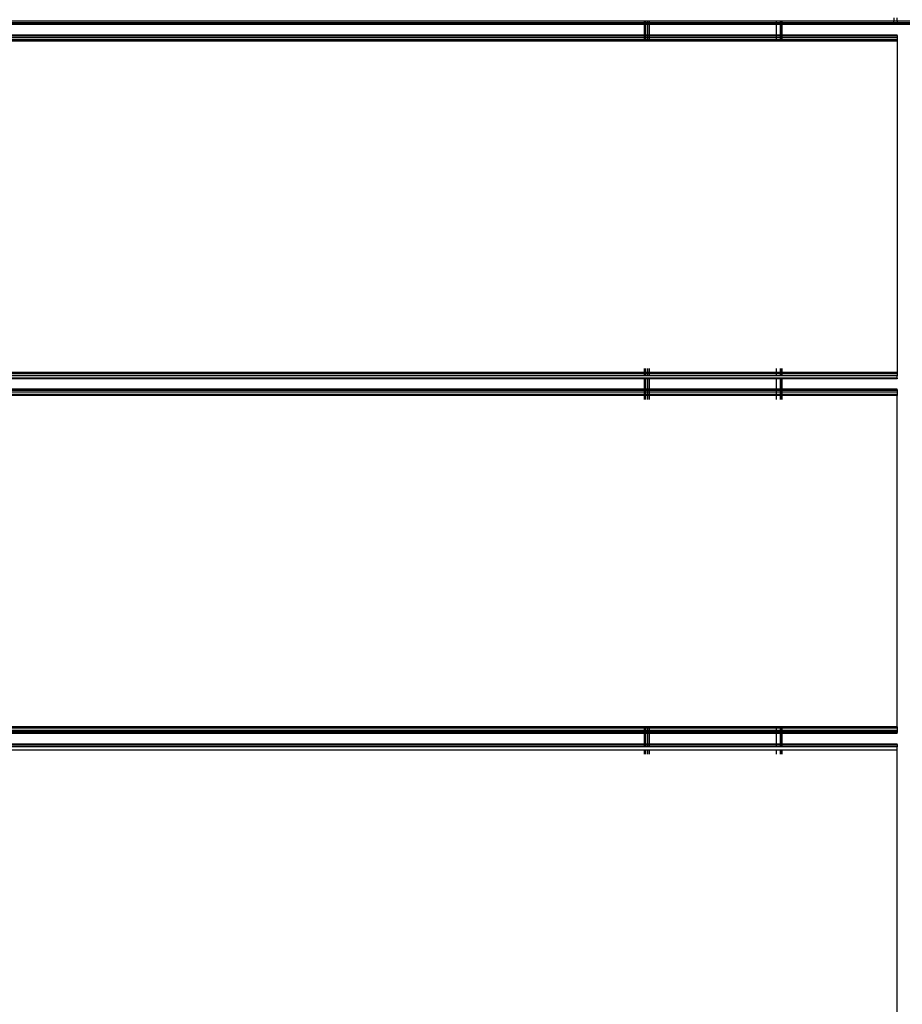
# Model space of a CAD drawing. Units: millimetres. Extents: x 1467 to 17512, y -626 to 11523.
# Drawn here: x 6348 to 6604, y 5066 to 5353 of the extents above; entities that cross this region are included whole.
import ezdxf

# ---------------------------------------------------------------- set-up
doc = ezdxf.new("R2010")
doc.units = ezdxf.units.MM
doc.layers.add('размеры', color=94, linetype='Continuous')
doc.dimstyles.get("Standard").update_dxf_attribs({"dimtxt": 1, "dimasz": 0.18, "dimexe": 0.18, "dimexo": 0.0625, "dimgap": 0.09, "dimtad": 0, "dimtih": 1, "dimtoh": 1, "dimdec": 0, "dimzin": 0, "dimdsep": 46, "dimtxsty": 'Standard', "dimcen": 0.09, "dimadec": 0, "dimazin": 0, "dimtfac": 1, "dimtdec": 4, "dimtofl": 0, "dimtmove": 0, "dimatfit": 3, "dimfxl": 1, "dimtolj": 1, "dimtzin": 0, "dimarcsym": 0})

# ---------------------------------------------------------------- blocks, each defined once
blk = doc.blocks.new('*D15')
at = {"layer": 'Defpoints', "color": 0}
for p in [(4492.06, 10003.22), (8642.77, -625.97), (17322.56, -625.97)]:
    blk.add_point(p, dxfattribs=at)
at = {"layer": 'размеры', "color": 0, "lineweight": -2}
for p, q in [((4498.31, 10003.22), (17340.56, 10003.22)), ((17322.56, 9985.22), (17322.56, 4747.62)), ((17322.56, -607.97), (17322.56, 4629.62)), ((8649.02, -625.97), (17340.56, -625.97))]:
    blk.add_line(p, q, dxfattribs=at)
at = {"layer": 'размеры', "color": 0}
for points in [[(17325.56, 9985.22), (17319.56, 9985.22), (17322.56, 10003.22)], [(17319.56, -607.97), (17325.56, -607.97), (17322.56, -625.97)]]:
    blk.add_solid(points, dxfattribs=at)
at = {"layer": 'размеры', "color": 0, "ltscale": 100, "insert": (17322.56, 4688.62), "char_height": 100, "attachment_point": 5}
blk.add_mtext('\\A1;10630', dxfattribs=at)
blk = doc.blocks.new('*D17')
at = {"layer": 'Defpoints', "color": 0}
for p in [(4959.82, 8094.61), (9745.07, 874.03), (16545.07, 874.03)]:
    blk.add_point(p, dxfattribs=at)
at = {"layer": 'размеры', "color": 0, "lineweight": -2}
for p, q in [((4966.07, 8094.61), (16563.07, 8094.61)), ((16545.07, 8076.61), (16545.07, 4543.32)), ((16545.07, 892.03), (16545.07, 4425.32)), ((9751.32, 874.03), (16563.07, 874.03))]:
    blk.add_line(p, q, dxfattribs=at)
at = {"layer": 'размеры', "color": 0}
for points in [[(16548.07, 8076.61), (16542.07, 8076.61), (16545.07, 8094.61)], [(16542.07, 892.03), (16548.07, 892.03), (16545.07, 874.03)]]:
    blk.add_solid(points, dxfattribs=at)
at = {"layer": 'размеры', "color": 0, "ltscale": 100, "insert": (16545.07, 4484.32), "char_height": 100, "attachment_point": 5}
blk.add_mtext('\\A1;7225', dxfattribs=at)
blk = doc.blocks.new('*D19')
at = {"layer": 'Defpoints', "color": 0}
for p in [(15816.55, 11457.81), (1467.43, 4834.69), (15816.55, 4834.69)]:
    blk.add_point(p, dxfattribs=at)
at = {"layer": 'размеры', "color": 0, "lineweight": -2}
for p, q in [((1467.43, 4840.94), (1467.43, 11475.81)), ((15816.55, 4840.94), (15816.55, 11475.81)), ((1485.43, 11457.81), (8424.65, 11457.81)), ((15798.55, 11457.81), (8859.32, 11457.81))]:
    blk.add_line(p, q, dxfattribs=at)
at = {"layer": 'размеры', "color": 0}
for points in [[(1485.43, 11460.81), (1485.43, 11454.81), (1467.43, 11457.81)], [(15798.55, 11454.81), (15798.55, 11460.81), (15816.55, 11457.81)]]:
    blk.add_solid(points, dxfattribs=at)
at = {"layer": 'размеры', "color": 0, "ltscale": 100, "insert": (8641.99, 11457.81), "char_height": 100, "attachment_point": 5}
blk.add_mtext('\\A1;14350', dxfattribs=at)
blk = doc.blocks.new('*D21')
at = {"layer": 'Defpoints', "color": 0}
for p in [(14619.06, 10877.19), (14619.06, 4877.19), (2967.7, 4781.89)]:
    blk.add_point(p, dxfattribs=at)
at = {"layer": 'размеры', "color": 0, "lineweight": -2}
for p, q in [((2967.7, 4788.14), (2967.7, 10895.19)), ((14619.06, 4883.44), (14619.06, 10895.19)), ((2985.7, 10877.19), (8584.38, 10877.19)), ((14601.06, 10877.19), (9002.38, 10877.19))]:
    blk.add_line(p, q, dxfattribs=at)
at = {"layer": 'размеры', "color": 0}
for points in [[(2985.7, 10880.19), (2985.7, 10874.19), (2967.7, 10877.19)], [(14601.06, 10874.19), (14601.06, 10880.19), (14619.06, 10877.19)]]:
    blk.add_solid(points, dxfattribs=at)
at = {"layer": 'размеры', "color": 0, "ltscale": 100, "insert": (8793.38, 10877.19), "char_height": 100, "attachment_point": 5}
blk.add_mtext('\\A1;11675', dxfattribs=at)

msp = doc.modelspace()

# ---------------------------------------------------------------- linework, layer by layer
for p, q in [((6601.97, 5353.04), (6601.97, 5352.07)), ((6602.97, 5352.07), (6602.97, 5353.04)), ((6529.47, 5352.07), (6164.47, 5352.07)), ((6529.47, 5351.59), (6164.47, 5351.59)), ((6529.47, 5351.42), (6164.47, 5351.42)), ((6529.47, 5351.19), (6164.47, 5351.19)), ((6529.47, 5352.07), (6529.47, 5351.59)), ((6529.87, 5352.07), (6529.47, 5352.07)), ((6529.47, 5351.59), (6529.47, 5351.42)), ((6529.87, 5351.59), (6529.47, 5351.59)), ((6529.47, 5351.42), (6529.47, 5351.19)), ((6529.87, 5351.42), (6529.47, 5351.42)), ((6529.47, 5351.19), (6529.47, 5348.19)), ((6529.87, 5351.19), (6529.47, 5351.19)), ((6529.87, 5352.07), (6529.87, 5351.59)), ((6530.53, 5352.07), (6529.87, 5352.07)), ((6529.87, 5351.59), (6529.87, 5351.42)), ((6530.53, 5351.59), (6529.87, 5351.59)), ((6529.87, 5351.42), (6529.87, 5351.19)), ((6530.53, 5351.42), (6529.87, 5351.42)), ((6529.87, 5351.19), (6529.87, 5348.19)), ((6530.53, 5351.19), (6529.87, 5351.19)), ((6530.53, 5351.59), (6530.53, 5352.07)), ((6530.97, 5352.07), (6530.53, 5352.07)), ((6530.53, 5351.42), (6530.53, 5351.59)), ((6530.97, 5351.59), (6530.53, 5351.59)), ((6530.53, 5351.19), (6530.53, 5351.42)), ((6530.97, 5351.42), (6530.53, 5351.42)), ((6530.54, 5348.19), (6530.53, 5351.19)), ((6530.97, 5351.19), (6530.53, 5351.19)), ((6530.97, 5352.07), (6530.97, 5351.59)), ((6567.97, 5352.07), (6530.97, 5352.07)), ((6530.97, 5351.59), (6530.97, 5351.42)), ((6567.97, 5351.59), (6530.97, 5351.59)), ((6530.97, 5351.42), (6530.97, 5351.19)), ((6567.97, 5351.42), (6530.97, 5351.42)), ((6530.97, 5351.19), (6530.97, 5348.19)), ((6567.97, 5351.19), (6530.97, 5351.19)), ((6567.97, 5351.59), (6567.97, 5352.07)), ((6569.06, 5352.07), (6567.97, 5352.07)), ((6567.97, 5351.42), (6567.97, 5351.59)), ((6569.06, 5351.59), (6567.97, 5351.59)), ((6567.97, 5351.19), (6567.97, 5351.42)), ((6569.06, 5351.42), (6567.97, 5351.42)), ((6567.97, 5348.19), (6567.97, 5351.19)), ((6569.06, 5351.19), (6567.97, 5351.19)), ((6569.06, 5351.59), (6569.06, 5352.07)), ((6569.31, 5352.07), (6569.06, 5352.07)), ((6569.06, 5351.42), (6569.06, 5351.59)), ((6569.31, 5351.59), (6569.06, 5351.59)), ((6569.06, 5351.19), (6569.06, 5351.42)), ((6569.31, 5351.42), (6569.06, 5351.42)), ((6569.06, 5348.19), (6569.06, 5351.19)), ((6569.31, 5351.19), (6569.06, 5351.19)), ((6569.31, 5352.07), (6569.31, 5351.59)), ((6569.47, 5352.07), (6569.31, 5352.07)), ((6569.31, 5351.59), (6569.31, 5351.42)), ((6569.47, 5351.59), (6569.31, 5351.59)), ((6569.31, 5351.42), (6569.31, 5351.19)), ((6569.47, 5351.42), (6569.31, 5351.42)), ((6569.31, 5351.19), (6569.31, 5348.19)), ((6569.47, 5351.19), (6569.31, 5351.19)), ((6569.47, 5352.07), (6569.47, 5351.59)), ((6601.97, 5352.07), (6569.47, 5352.07)), ((6569.47, 5351.59), (6569.47, 5351.42)), ((6601.97, 5351.59), (6569.47, 5351.59)), ((6569.47, 5351.42), (6569.47, 5351.19)), ((6601.97, 5351.42), (6569.47, 5351.42)), ((6569.47, 5351.19), (6569.47, 5348.19)), ((6601.97, 5351.19), (6569.47, 5351.19)), ((6601.97, 5351.59), (6601.97, 5352.07)), ((6602.97, 5352.07), (6601.97, 5352.07)), ((6602.97, 5351.59), (6601.97, 5351.59)), ((6601.97, 5351.42), (6601.97, 5351.59)), ((6601.97, 5351.42), (6601.97, 5351.19)), ((6602.97, 5351.42), (6601.97, 5351.42)), ((6602.97, 5351.19), (6601.97, 5351.19)), ((6602.97, 5352.07), (6602.97, 5351.59)), ((6634.47, 5352.07), (6602.97, 5352.07)), ((6634.47, 5351.59), (6602.97, 5351.59)), ((6602.97, 5351.59), (6602.97, 5351.42)), ((6602.97, 5351.19), (6602.97, 5351.42)), ((6634.47, 5351.42), (6602.97, 5351.42)), ((6634.47, 5351.19), (6602.97, 5351.19)), ((6164.47, 5348.19), (6529.47, 5348.19)), ((6529.47, 5347.96), (6164.47, 5347.96)), ((6529.47, 5347.79), (6164.47, 5347.79)), ((6529.47, 5347.31), (6164.47, 5347.31)), ((6529.47, 5348.19), (6529.47, 5347.96)), ((6529.47, 5348.19), (6529.87, 5348.19)), ((6529.47, 5347.96), (6529.47, 5347.79)), ((6529.87, 5347.96), (6529.47, 5347.96)), ((6529.47, 5347.79), (6529.47, 5347.31)), ((6529.87, 5347.79), (6529.47, 5347.79)), ((6529.47, 5347.31), (6529.47, 5346.69)), ((6529.87, 5347.31), (6529.47, 5347.31)), ((6529.87, 5348.19), (6529.87, 5347.96)), ((6529.87, 5348.19), (6530.54, 5348.19)), ((6529.87, 5347.96), (6529.87, 5347.79)), ((6530.54, 5347.96), (6529.87, 5347.96)), ((6529.87, 5347.79), (6529.87, 5347.31)), ((6530.54, 5347.79), (6529.87, 5347.79)), ((6529.87, 5347.31), (6529.87, 5346.69)), ((6530.54, 5347.31), (6529.87, 5347.31)), ((6530.54, 5347.96), (6530.54, 5348.19)), ((6530.54, 5348.19), (6530.97, 5348.19)), ((6530.54, 5347.79), (6530.54, 5347.96)), ((6530.97, 5347.96), (6530.54, 5347.96)), ((6530.54, 5347.31), (6530.54, 5347.79)), ((6530.97, 5347.79), (6530.54, 5347.79)), ((6530.54, 5346.69), (6530.54, 5347.31)), ((6530.97, 5347.31), (6530.54, 5347.31)), ((6530.97, 5348.19), (6530.97, 5347.96)), ((6530.97, 5348.19), (6567.97, 5348.19)), ((6530.97, 5347.96), (6530.97, 5347.79)), ((6567.97, 5347.96), (6530.97, 5347.96)), ((6530.97, 5347.79), (6530.97, 5347.31)), ((6567.97, 5347.79), (6530.97, 5347.79)), ((6530.97, 5347.31), (6530.97, 5346.69)), ((6567.97, 5347.31), (6530.97, 5347.31)), ((6567.97, 5347.96), (6567.97, 5348.19)), ((6567.97, 5348.19), (6569.06, 5348.19)), ((6567.97, 5347.79), (6567.97, 5347.96)), ((6569.06, 5347.96), (6567.97, 5347.96)), ((6567.97, 5347.31), (6567.97, 5347.79)), ((6569.06, 5347.79), (6567.97, 5347.79)), ((6567.97, 5346.69), (6567.97, 5347.31)), ((6569.06, 5347.31), (6567.97, 5347.31)), ((6569.06, 5347.96), (6569.06, 5348.19)), ((6569.06, 5348.19), (6569.31, 5348.19)), ((6569.06, 5347.79), (6569.06, 5347.96)), ((6569.31, 5347.96), (6569.06, 5347.96)), ((6569.06, 5347.31), (6569.06, 5347.79)), ((6569.31, 5347.79), (6569.06, 5347.79)), ((6569.06, 5346.69), (6569.06, 5347.31)), ((6569.31, 5347.31), (6569.06, 5347.31)), ((6569.31, 5348.19), (6569.31, 5347.96)), ((6569.31, 5348.19), (6569.47, 5348.19)), ((6569.31, 5347.96), (6569.31, 5347.79)), ((6569.47, 5347.96), (6569.31, 5347.96)), ((6569.31, 5347.79), (6569.31, 5347.31)), ((6569.47, 5347.79), (6569.31, 5347.79)), ((6569.31, 5347.31), (6569.31, 5346.69)), ((6569.47, 5347.31), (6569.31, 5347.31)), ((6569.47, 5348.19), (6569.47, 5347.96)), ((6569.47, 5348.19), (6602.97, 5348.19)), ((6569.47, 5347.96), (6569.47, 5347.79)), ((6602.97, 5347.96), (6569.47, 5347.96)), ((6569.47, 5347.79), (6569.47, 5347.31)), ((6602.97, 5347.79), (6569.47, 5347.79)), ((6569.47, 5347.31), (6569.47, 5346.69)), ((6602.97, 5347.31), (6569.47, 5347.31)), ((6602.97, 5347.96), (6602.97, 5348.19)), ((6602.97, 5347.96), (6602.97, 5347.79)), ((6602.97, 5347.79), (6602.97, 5347.31)), ((6602.97, 5347.31), (6602.97, 5346.69)), ((6529.47, 5346.69), (6164.47, 5346.69)), ((6529.47, 5346.34), (6164.47, 5346.34)), ((6529.47, 5346.69), (6529.47, 5346.34)), ((6529.87, 5346.69), (6529.47, 5346.69)), ((6529.87, 5346.34), (6529.47, 5346.34)), ((6529.87, 5346.69), (6529.87, 5346.34)), ((6530.54, 5346.69), (6529.87, 5346.69)), ((6530.54, 5346.34), (6529.87, 5346.34)), ((6530.54, 5346.34), (6530.54, 5346.69)), ((6530.97, 5346.69), (6530.54, 5346.69)), ((6530.97, 5346.34), (6530.54, 5346.34)), ((6530.97, 5346.69), (6530.97, 5346.34)), ((6567.97, 5346.69), (6530.97, 5346.69)), ((6567.97, 5346.34), (6530.97, 5346.34)), ((6567.97, 5346.34), (6567.97, 5346.69)), ((6569.06, 5346.69), (6567.97, 5346.69)), ((6569.06, 5346.34), (6567.97, 5346.34)), ((6569.06, 5346.34), (6569.06, 5346.69)), ((6569.31, 5346.69), (6569.06, 5346.69)), ((6569.31, 5346.34), (6569.06, 5346.34)), ((6569.31, 5346.69), (6569.31, 5346.34)), ((6569.47, 5346.69), (6569.31, 5346.69)), ((6569.47, 5346.34), (6569.31, 5346.34)), ((6569.47, 5346.69), (6569.47, 5346.34)), ((6602.97, 5346.69), (6569.47, 5346.69)), ((6602.97, 5346.34), (6569.47, 5346.34)), ((6602.97, 5346.69), (6602.97, 5346.34)), ((6602.97, 5346.34), (6602.97, 5250.04)), ((6529.47, 5250.04), (6164.47, 5250.04)), ((6529.47, 5249.69), (6164.47, 5249.69)), ((6529.47, 5251.19), (6529.47, 5250.04)), ((6529.47, 5250.04), (6529.47, 5249.69)), ((6529.87, 5250.04), (6529.47, 5250.04)), ((6529.47, 5249.69), (6529.47, 5249.07)), ((6529.87, 5249.69), (6529.47, 5249.69)), ((6529.87, 5251.19), (6529.87, 5250.04)), ((6529.87, 5250.04), (6529.87, 5249.69)), ((6530.56, 5250.04), (6529.87, 5250.04)), ((6529.87, 5249.69), (6529.87, 5249.07)), ((6530.56, 5249.69), (6529.87, 5249.69)), ((6530.56, 5250.04), (6530.56, 5251.19)), ((6530.56, 5249.69), (6530.56, 5250.04)), ((6530.97, 5250.04), (6530.56, 5250.04)), ((6530.56, 5249.07), (6530.56, 5249.69)), ((6530.97, 5249.69), (6530.56, 5249.69)), ((6530.97, 5251.19), (6530.97, 5250.04)), ((6530.97, 5250.04), (6530.97, 5249.69)), ((6567.97, 5250.04), (6530.97, 5250.04)), ((6530.97, 5249.69), (6530.97, 5249.07)), ((6567.97, 5249.69), (6530.97, 5249.69)), ((6567.97, 5250.04), (6567.97, 5251.19)), ((6567.97, 5249.69), (6567.97, 5250.04)), ((6569.06, 5250.04), (6567.97, 5250.04)), ((6567.97, 5249.06), (6567.97, 5249.69)), ((6569.06, 5249.69), (6567.97, 5249.69)), ((6569.06, 5250.04), (6569.06, 5251.19)), ((6569.06, 5249.69), (6569.06, 5250.04)), ((6569.32, 5250.04), (6569.06, 5250.04)), ((6569.06, 5249.06), (6569.06, 5249.69)), ((6569.32, 5249.69), (6569.06, 5249.69)), ((6569.32, 5251.19), (6569.32, 5250.04)), ((6569.32, 5250.04), (6569.32, 5249.69)), ((6569.47, 5250.04), (6569.32, 5250.04)), ((6569.32, 5249.69), (6569.32, 5249.06)), ((6569.47, 5249.69), (6569.32, 5249.69)), ((6569.47, 5251.19), (6569.47, 5250.04)), ((6569.47, 5250.04), (6569.47, 5249.69)), ((6602.97, 5250.04), (6569.47, 5250.04)), ((6569.47, 5249.69), (6569.47, 5249.06)), ((6602.97, 5249.69), (6569.47, 5249.69)), ((6602.97, 5250.04), (6602.97, 5249.69)), ((6602.97, 5249.69), (6602.97, 5249.07)), ((6529.47, 5249.07), (6164.47, 5249.07)), ((6529.47, 5248.42), (6164.47, 5248.42)), ((6529.47, 5248.19), (6164.47, 5248.19)), ((6529.87, 5249.07), (6529.47, 5249.07)), ((6529.47, 5248.42), (6529.47, 5248.19)), ((6529.87, 5248.42), (6529.47, 5248.42)), ((6529.47, 5248.19), (6529.47, 5245.18)), ((6529.87, 5248.19), (6529.47, 5248.19)), ((6530.56, 5249.07), (6529.87, 5249.07)), ((6529.87, 5248.42), (6529.87, 5248.19)), ((6530.56, 5248.42), (6529.87, 5248.42)), ((6529.87, 5248.19), (6529.87, 5245.18)), ((6530.56, 5248.19), (6529.87, 5248.19)), ((6530.97, 5249.07), (6530.56, 5249.07)), ((6530.56, 5248.19), (6530.56, 5248.42)), ((6530.97, 5248.42), (6530.56, 5248.42)), ((6530.56, 5245.19), (6530.56, 5248.19)), ((6530.97, 5248.19), (6530.56, 5248.19)), ((6567.97, 5249.06), (6530.97, 5249.07)), ((6530.97, 5248.42), (6530.97, 5248.19)), ((6567.97, 5248.42), (6530.97, 5248.42)), ((6530.97, 5248.19), (6530.97, 5245.18)), ((6567.97, 5248.19), (6530.97, 5248.19)), ((6569.06, 5249.06), (6567.97, 5249.06)), ((6567.97, 5248.19), (6567.97, 5248.42)), ((6569.06, 5248.42), (6567.97, 5248.42)), ((6567.97, 5245.19), (6567.97, 5248.19)), ((6569.06, 5248.19), (6567.97, 5248.19)), ((6569.32, 5249.06), (6569.06, 5249.06)), ((6569.06, 5248.19), (6569.06, 5248.42)), ((6569.32, 5248.42), (6569.06, 5248.42)), ((6569.06, 5245.19), (6569.06, 5248.19)), ((6569.32, 5248.19), (6569.06, 5248.19)), ((6569.47, 5249.06), (6569.32, 5249.06)), ((6569.32, 5248.42), (6569.32, 5248.19)), ((6569.47, 5248.42), (6569.32, 5248.42)), ((6569.32, 5248.19), (6569.32, 5245.19)), ((6569.47, 5248.19), (6569.32, 5248.19)), ((6602.97, 5249.07), (6569.47, 5249.06)), ((6569.47, 5248.42), (6569.47, 5248.19)), ((6602.97, 5248.42), (6569.47, 5248.42)), ((6569.47, 5248.19), (6569.47, 5245.19)), ((6602.97, 5248.19), (6569.47, 5248.19)), ((6602.97, 5248.42), (6602.97, 5249.07)), ((6602.97, 5248.42), (6602.97, 5248.19)), ((6529.47, 5245.18), (6164.47, 5245.19)), ((6529.47, 5244.96), (6164.47, 5244.96)), ((6529.47, 5244.79), (6164.47, 5244.79)), ((6529.47, 5244.31), (6164.47, 5244.31)), ((6529.87, 5245.18), (6529.47, 5245.18)), ((6529.47, 5244.96), (6529.47, 5244.79)), ((6529.87, 5244.96), (6529.47, 5244.96)), ((6529.47, 5244.79), (6529.47, 5244.31)), ((6529.87, 5244.79), (6529.47, 5244.79)), ((6529.47, 5244.31), (6529.47, 5243.69)), ((6529.87, 5244.31), (6529.47, 5244.31)), ((6530.56, 5245.19), (6529.87, 5245.18)), ((6529.87, 5244.96), (6529.87, 5244.79)), ((6530.56, 5244.96), (6529.87, 5244.96)), ((6529.87, 5244.79), (6529.87, 5244.31)), ((6530.56, 5244.79), (6529.87, 5244.79)), ((6529.87, 5244.31), (6529.87, 5243.69)), ((6530.56, 5244.31), (6529.87, 5244.31)), ((6530.97, 5245.18), (6530.56, 5245.19)), ((6530.56, 5244.79), (6530.56, 5244.96)), ((6530.97, 5244.96), (6530.56, 5244.96)), ((6530.56, 5244.31), (6530.56, 5244.79)), ((6530.97, 5244.79), (6530.56, 5244.79)), ((6530.56, 5243.69), (6530.56, 5244.31)), ((6530.97, 5244.31), (6530.56, 5244.31)), ((6567.97, 5245.19), (6530.97, 5245.18)), ((6530.97, 5244.96), (6530.97, 5244.79)), ((6567.97, 5244.96), (6530.97, 5244.96)), ((6530.97, 5244.79), (6530.97, 5244.31)), ((6567.97, 5244.79), (6530.97, 5244.79)), ((6530.97, 5244.31), (6530.97, 5243.69)), ((6567.97, 5244.31), (6530.97, 5244.31)), ((6569.06, 5245.19), (6567.97, 5245.19)), ((6567.97, 5244.79), (6567.97, 5244.96)), ((6569.06, 5244.96), (6567.97, 5244.96)), ((6567.97, 5244.31), (6567.97, 5244.79)), ((6569.06, 5244.79), (6567.97, 5244.79)), ((6567.97, 5243.69), (6567.97, 5244.31)), ((6569.06, 5244.31), (6567.97, 5244.31)), ((6569.32, 5245.19), (6569.06, 5245.19)), ((6569.06, 5244.79), (6569.06, 5244.96)), ((6569.32, 5244.96), (6569.06, 5244.96)), ((6569.06, 5244.31), (6569.06, 5244.79)), ((6569.32, 5244.79), (6569.06, 5244.79)), ((6569.06, 5243.69), (6569.06, 5244.31)), ((6569.32, 5244.31), (6569.06, 5244.31)), ((6569.47, 5245.19), (6569.32, 5245.19)), ((6569.32, 5244.96), (6569.32, 5244.79)), ((6569.47, 5244.96), (6569.32, 5244.96)), ((6569.32, 5244.79), (6569.32, 5244.31)), ((6569.47, 5244.79), (6569.32, 5244.79)), ((6569.32, 5244.31), (6569.32, 5243.69)), ((6569.47, 5244.31), (6569.32, 5244.31)), ((6602.97, 5245.19), (6569.47, 5245.19)), ((6569.47, 5244.96), (6569.47, 5244.79)), ((6602.97, 5244.96), (6569.47, 5244.96)), ((6569.47, 5244.79), (6569.47, 5244.31)), ((6602.97, 5244.79), (6569.47, 5244.79)), ((6569.47, 5244.31), (6569.47, 5243.69)), ((6602.97, 5244.31), (6569.47, 5244.31)), ((6602.97, 5244.96), (6602.97, 5245.19)), ((6602.97, 5244.96), (6602.97, 5244.79)), ((6602.97, 5244.79), (6602.97, 5244.31)), ((6602.97, 5244.31), (6602.97, 5243.69)), ((6529.47, 5243.69), (6164.47, 5243.69)), ((6529.47, 5243.34), (6164.47, 5243.34)), ((6529.47, 5243.69), (6529.47, 5243.34)), ((6529.87, 5243.69), (6529.47, 5243.69)), ((6529.47, 5243.34), (6529.47, 5242.19)), ((6529.87, 5243.34), (6529.47, 5243.34)), ((6529.87, 5243.69), (6529.87, 5243.34)), ((6530.56, 5243.69), (6529.87, 5243.69)), ((6529.87, 5243.34), (6529.87, 5242.19)), ((6530.56, 5243.34), (6529.87, 5243.34)), ((6530.56, 5243.34), (6530.56, 5243.69)), ((6530.97, 5243.69), (6530.56, 5243.69)), ((6530.56, 5242.19), (6530.56, 5243.34)), ((6530.97, 5243.34), (6530.56, 5243.34)), ((6530.97, 5243.69), (6530.97, 5243.34)), ((6567.97, 5243.69), (6530.97, 5243.69)), ((6530.97, 5243.34), (6530.97, 5242.19)), ((6567.97, 5243.34), (6530.97, 5243.34)), ((6567.97, 5243.34), (6567.97, 5243.69)), ((6569.06, 5243.69), (6567.97, 5243.69)), ((6567.97, 5242.19), (6567.97, 5243.34)), ((6569.06, 5243.34), (6567.97, 5243.34)), ((6569.06, 5243.34), (6569.06, 5243.69)), ((6569.32, 5243.69), (6569.06, 5243.69)), ((6569.06, 5242.19), (6569.06, 5243.34)), ((6569.32, 5243.34), (6569.06, 5243.34)), ((6569.32, 5243.69), (6569.32, 5243.34)), ((6569.47, 5243.69), (6569.32, 5243.69)), ((6569.32, 5243.34), (6569.32, 5242.19)), ((6569.47, 5243.34), (6569.32, 5243.34)), ((6569.47, 5243.69), (6569.47, 5243.34)), ((6602.97, 5243.69), (6569.47, 5243.69)), ((6569.47, 5243.34), (6569.47, 5242.19)), ((6602.97, 5243.34), (6569.47, 5243.34)), ((6602.97, 5243.69), (6602.97, 5243.34)), ((6602.97, 5147.04), (6602.97, 5243.34)), ((6529.47, 5147.04), (6164.47, 5147.04)), ((6529.47, 5146.69), (6164.47, 5146.69)), ((6529.47, 5147.04), (6529.47, 5146.69)), ((6529.87, 5147.04), (6529.47, 5147.04)), ((6529.47, 5146.69), (6529.47, 5146.07)), ((6529.87, 5146.69), (6529.47, 5146.69)), ((6529.87, 5147.04), (6529.87, 5146.69)), ((6530.58, 5147.04), (6529.87, 5147.04)), ((6529.87, 5146.69), (6529.87, 5146.07)), ((6530.58, 5146.69), (6529.87, 5146.69)), ((6530.58, 5146.69), (6530.58, 5147.04)), ((6530.97, 5147.04), (6530.58, 5147.04)), ((6530.58, 5146.07), (6530.58, 5146.69)), ((6530.97, 5146.69), (6530.58, 5146.69)), ((6530.97, 5147.04), (6530.97, 5146.69)), ((6567.97, 5147.04), (6530.97, 5147.04)), ((6530.97, 5146.69), (6530.97, 5146.07)), ((6567.97, 5146.69), (6530.97, 5146.69)), ((6567.97, 5146.69), (6567.97, 5147.04)), ((6569.06, 5147.04), (6567.97, 5147.04)), ((6567.97, 5146.07), (6567.97, 5146.69)), ((6569.06, 5146.69), (6567.97, 5146.69)), ((6569.06, 5146.69), (6569.06, 5147.04)), ((6569.32, 5147.04), (6569.06, 5147.04)), ((6569.06, 5146.07), (6569.06, 5146.69)), ((6569.32, 5146.69), (6569.06, 5146.69)), ((6569.32, 5147.04), (6569.32, 5146.69)), ((6569.47, 5147.04), (6569.32, 5147.04)), ((6569.32, 5146.69), (6569.32, 5146.07)), ((6569.47, 5146.69), (6569.32, 5146.69)), ((6569.47, 5147.04), (6569.47, 5146.69)), ((6602.97, 5147.04), (6569.47, 5147.04)), ((6569.47, 5146.69), (6569.47, 5146.07)), ((6602.97, 5146.69), (6569.47, 5146.69)), ((6602.97, 5147.04), (6602.97, 5146.69)), ((6602.97, 5146.69), (6602.97, 5146.07)), ((6529.47, 5146.07), (6164.47, 5146.07)), ((6529.47, 5145.59), (6164.47, 5145.59)), ((6529.47, 5145.42), (6164.47, 5145.42)), ((6529.47, 5145.19), (6164.47, 5145.19)), ((6529.47, 5146.07), (6529.47, 5145.59)), ((6529.87, 5146.07), (6529.47, 5146.07)), ((6529.47, 5145.59), (6529.47, 5145.42)), ((6529.87, 5145.59), (6529.47, 5145.59)), ((6529.47, 5145.42), (6529.47, 5145.19)), ((6529.87, 5145.42), (6529.47, 5145.42)), ((6529.47, 5145.19), (6529.47, 5142.19)), ((6529.87, 5145.19), (6529.47, 5145.19)), ((6529.87, 5146.07), (6529.87, 5145.59)), ((6530.58, 5146.07), (6529.87, 5146.07)), ((6529.87, 5145.59), (6529.87, 5145.42)), ((6530.58, 5145.59), (6529.87, 5145.59)), ((6529.87, 5145.42), (6529.87, 5145.19)), ((6530.58, 5145.42), (6529.87, 5145.42)), ((6529.87, 5145.19), (6529.87, 5142.19)), ((6530.58, 5145.19), (6529.87, 5145.19)), ((6530.58, 5145.59), (6530.58, 5146.07)), ((6530.97, 5146.07), (6530.58, 5146.07)), ((6530.58, 5145.42), (6530.58, 5145.59)), ((6530.97, 5145.59), (6530.58, 5145.59)), ((6530.58, 5145.19), (6530.58, 5145.42)), ((6530.97, 5145.42), (6530.58, 5145.42)), ((6530.58, 5142.19), (6530.58, 5145.19)), ((6530.97, 5145.19), (6530.58, 5145.19)), ((6530.97, 5146.07), (6530.97, 5145.59)), ((6567.97, 5146.07), (6530.97, 5146.07)), ((6530.97, 5145.59), (6530.97, 5145.42)), ((6567.97, 5145.59), (6530.97, 5145.59)), ((6530.97, 5145.42), (6530.97, 5145.19)), ((6567.97, 5145.42), (6530.97, 5145.42)), ((6530.97, 5145.19), (6530.97, 5142.19)), ((6567.97, 5145.19), (6530.97, 5145.19)), ((6567.97, 5145.59), (6567.97, 5146.07)), ((6569.06, 5146.07), (6567.97, 5146.07)), ((6567.97, 5145.42), (6567.97, 5145.59)), ((6569.06, 5145.59), (6567.97, 5145.59)), ((6567.97, 5145.19), (6567.97, 5145.42)), ((6569.06, 5145.42), (6567.97, 5145.42)), ((6567.97, 5142.19), (6567.97, 5145.19)), ((6569.06, 5145.19), (6567.97, 5145.19)), ((6569.06, 5145.59), (6569.06, 5146.07)), ((6569.32, 5146.07), (6569.06, 5146.07)), ((6569.06, 5145.42), (6569.06, 5145.59)), ((6569.32, 5145.59), (6569.06, 5145.59)), ((6569.06, 5145.19), (6569.06, 5145.42)), ((6569.32, 5145.42), (6569.06, 5145.42)), ((6569.06, 5142.19), (6569.06, 5145.19)), ((6569.32, 5145.19), (6569.06, 5145.19)), ((6569.32, 5146.07), (6569.32, 5145.59)), ((6569.47, 5146.07), (6569.32, 5146.07)), ((6569.32, 5145.59), (6569.32, 5145.42)), ((6569.47, 5145.59), (6569.32, 5145.59)), ((6569.32, 5145.42), (6569.32, 5145.19)), ((6569.47, 5145.42), (6569.32, 5145.42)), ((6569.32, 5145.19), (6569.32, 5142.19)), ((6569.47, 5145.19), (6569.32, 5145.19)), ((6569.47, 5146.07), (6569.47, 5145.59)), ((6602.97, 5146.07), (6569.47, 5146.07)), ((6569.47, 5145.59), (6569.47, 5145.42)), ((6602.97, 5145.59), (6569.47, 5145.59)), ((6569.47, 5145.42), (6569.47, 5145.19)), ((6602.97, 5145.42), (6569.47, 5145.42)), ((6569.47, 5145.19), (6569.47, 5142.19)), ((6602.97, 5145.19), (6569.47, 5145.19)), ((6602.97, 5146.07), (6602.97, 5145.59)), ((6602.97, 5145.59), (6602.97, 5145.42)), ((6602.97, 5145.19), (6602.97, 5145.42)), ((6164.47, 5142.19), (6529.47, 5142.19)), ((6529.47, 5141.96), (6164.47, 5141.96)), ((6529.47, 5141.79), (6164.47, 5141.79)), ((6529.47, 5141.31), (6164.47, 5141.31)), ((6529.47, 5142.19), (6529.47, 5141.96)), ((6529.47, 5142.19), (6529.87, 5142.19)), ((6529.47, 5141.96), (6529.47, 5141.79)), ((6529.87, 5141.96), (6529.47, 5141.96)), ((6529.47, 5141.79), (6529.47, 5141.31)), ((6529.87, 5141.79), (6529.47, 5141.79)), ((6529.87, 5141.31), (6529.47, 5141.31)), ((6529.87, 5142.19), (6529.87, 5141.96)), ((6529.87, 5142.19), (6530.58, 5142.19)), ((6529.87, 5141.96), (6529.87, 5141.79)), ((6530.58, 5141.96), (6529.87, 5141.96)), ((6529.87, 5141.79), (6529.87, 5141.31)), ((6530.58, 5141.79), (6529.87, 5141.79)), ((6530.58, 5141.31), (6529.87, 5141.31)), ((6530.58, 5141.96), (6530.58, 5142.19)), ((6530.58, 5142.19), (6530.97, 5142.19)), ((6530.58, 5141.79), (6530.58, 5141.96)), ((6530.97, 5141.96), (6530.58, 5141.96)), ((6530.58, 5141.31), (6530.58, 5141.79)), ((6530.97, 5141.79), (6530.58, 5141.79)), ((6530.97, 5141.31), (6530.58, 5141.31)), ((6530.97, 5142.19), (6530.97, 5141.96)), ((6530.97, 5142.19), (6567.97, 5142.19)), ((6530.97, 5141.96), (6530.97, 5141.79)), ((6567.97, 5141.96), (6530.97, 5141.96)), ((6530.97, 5141.79), (6530.97, 5141.31)), ((6567.97, 5141.79), (6530.97, 5141.79)), ((6567.97, 5141.29), (6530.97, 5141.31)), ((6567.97, 5141.96), (6567.97, 5142.19)), ((6567.97, 5142.19), (6569.06, 5142.19)), ((6567.97, 5141.79), (6567.97, 5141.96)), ((6569.06, 5141.96), (6567.97, 5141.96)), ((6567.97, 5141.29), (6567.97, 5141.79)), ((6569.06, 5141.79), (6567.97, 5141.79)), ((6569.06, 5141.29), (6567.97, 5141.29)), ((6569.06, 5141.96), (6569.06, 5142.19)), ((6569.06, 5142.19), (6569.32, 5142.19)), ((6569.06, 5141.79), (6569.06, 5141.96)), ((6569.32, 5141.96), (6569.06, 5141.96)), ((6569.06, 5141.29), (6569.06, 5141.79)), ((6569.32, 5141.79), (6569.06, 5141.79)), ((6569.32, 5141.29), (6569.06, 5141.29)), ((6569.32, 5142.19), (6569.32, 5141.96)), ((6569.32, 5142.19), (6569.47, 5142.19)), ((6569.32, 5141.96), (6569.32, 5141.79)), ((6569.47, 5141.96), (6569.32, 5141.96)), ((6569.32, 5141.79), (6569.32, 5141.29)), ((6569.47, 5141.79), (6569.32, 5141.79)), ((6569.47, 5141.29), (6569.32, 5141.29)), ((6569.47, 5142.19), (6569.47, 5141.96)), ((6569.47, 5142.19), (6602.97, 5142.19)), ((6569.47, 5141.96), (6569.47, 5141.79)), ((6602.97, 5141.96), (6569.47, 5141.96)), ((6569.47, 5141.79), (6569.47, 5141.29)), ((6602.97, 5141.79), (6569.47, 5141.79)), ((6602.97, 5141.31), (6569.47, 5141.29)), ((6602.97, 5141.96), (6602.97, 5142.19)), ((6602.97, 5141.96), (6602.97, 5141.79)), ((6602.97, 5141.79), (6602.97, 5141.31)), ((6602.97, 5140.34), (6602.97, 5141.31)), ((6529.47, 5140.34), (6164.47, 5140.34)), ((6529.47, 5140.34), (6529.47, 5139.19)), ((6529.87, 5140.34), (6529.47, 5140.34)), ((6529.87, 5140.34), (6529.87, 5139.19)), ((6530.58, 5140.34), (6529.87, 5140.34)), ((6530.58, 5139.19), (6530.58, 5140.34)), ((6530.97, 5140.34), (6530.58, 5140.34)), ((6530.97, 5140.34), (6530.97, 5139.19)), ((6567.97, 5140.34), (6530.97, 5140.34)), ((6567.97, 5139.19), (6567.97, 5140.34)), ((6569.06, 5140.34), (6567.97, 5140.34)), ((6569.06, 5139.19), (6569.06, 5140.34)), ((6569.32, 5140.34), (6569.06, 5140.34)), ((6569.32, 5140.34), (6569.32, 5139.19)), ((6569.47, 5140.34), (6569.32, 5140.34)), ((6569.47, 5140.34), (6569.47, 5139.19)), ((6602.97, 5140.34), (6569.47, 5140.34)), ((6602.97, 5044.04), (6602.97, 5140.34))]:
    msp.add_line(p, q)

# ---------------------------------------------------------------- dimensions: what is measured, and where the dimension line sits
at = {"layer": 'размеры'}
for base, p1, p2, text, picture, middle in [((15816.55, 11457.81), (1467.43, 4834.69), (15816.55, 4834.69), '14350', '*D19', (8641.99, 11457.81)), ((14619.06, 10877.19), (2967.7, 4781.89), (14619.06, 4877.19), '11675', '*D21', (8793.38, 10877.19))]:
    dim = msp.add_linear_dim(base=base, p1=p1, p2=p2, text=text, dimstyle='Standard', override={"dimscale": 100, "dimlfac": 1, "dimtxsty": 'Standard', "dimsah": 1, "dimtolj": 1}, dxfattribs=at)
    dim.commit()
    dim.dimension.update_dxf_attribs({"geometry": picture, "text_midpoint": middle})
for base, p1, p2, text, picture, middle in [((17322.56, -625.97), (4492.06, 10003.22), (8642.77, -625.97), '10630', '*D15', (17322.56, 4688.62)), ((16545.07, 874.03), (4959.82, 8094.61), (9745.07, 874.03), '7225', '*D17', (16545.07, 4484.32))]:
    dim = msp.add_linear_dim(base=base, p1=p1, p2=p2, angle=90, text=text, dimstyle='Standard', override={"dimscale": 100, "dimlfac": 1, "dimtxsty": 'Standard', "dimsah": 1, "dimtolj": 1}, dxfattribs=at)
    dim.commit()
    dim.dimension.update_dxf_attribs({"geometry": picture, "text_midpoint": middle})

doc.saveas('drawing.dxf')
